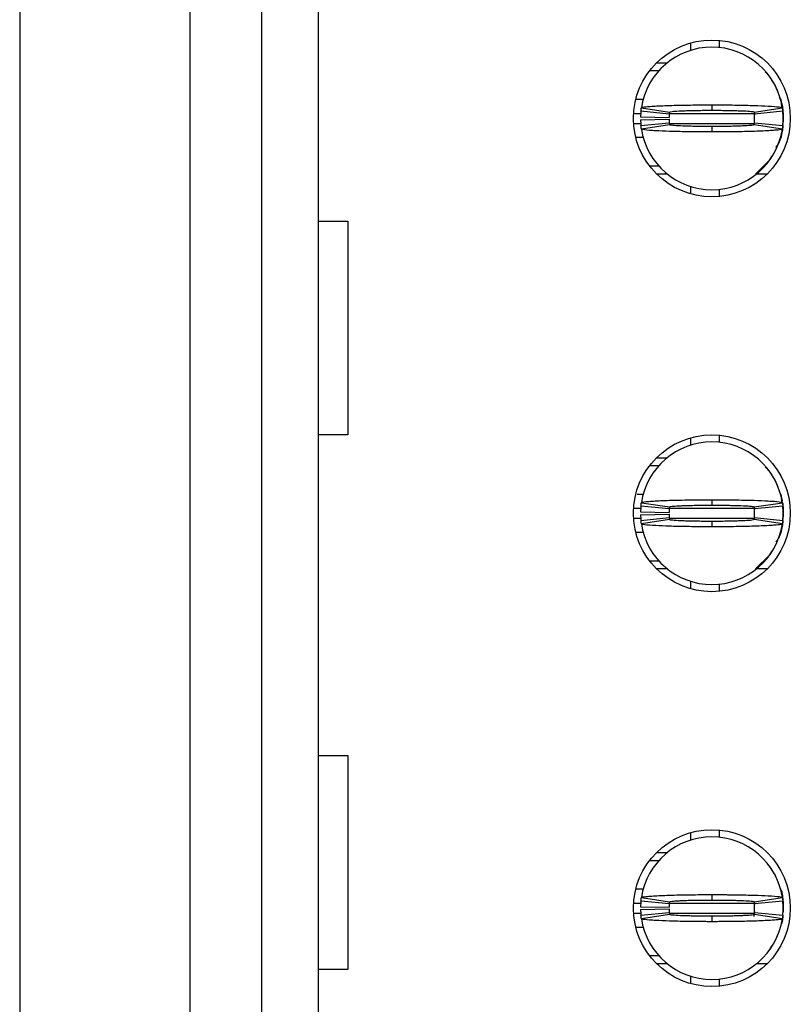
# Model space of a CAD drawing. Units: inches. Extents: x 0.1 to 16.9, y 0.1 to 10.9.
# Drawn here: x 5.1 to 5.3, y 6.8 to 7.1 of the extents above; entities that cross this region are included whole.
import ezdxf

# ---------------------------------------------------------------- set-up
doc = ezdxf.new("R2010")
doc.units = ezdxf.units.IN
doc.header["$MEASUREMENT"] = 0

msp = doc.modelspace()

# ---------------------------------------------------------------- linework, layer by layer
at = {"color": 7, "linetype": 'Continuous', "lineweight": 25}
for p, q in [((5.124757134773896, 8.536547396104712), (5.124757134773896, 5.886154120340667)), ((5.171804375030161, 6.224316613858685), (5.171804375030161, 8.198386075906472)), ((5.19148941762687, 8.198386075906472), (5.19148941762687, 6.224316613858685)), ((5.207237449870925, 6.224316613858685), (5.207237449870925, 8.198386075906472)), ((5.309993358659231, 7.068601153944965), (5.309993358659231, 7.066546671011861)), ((5.317867361031417, 7.069332132167309), (5.317867361031417, 7.067355088339622)), ((5.300630578485533, 7.063122923896613), (5.303580377742533, 7.063122923896613)), ((5.298725437160555, 7.060956975584499), (5.301285455920333, 7.060956975584499)), ((5.331924666973553, 7.059234542148864), (5.330589850726797, 7.060601459691449)), ((5.294907747929494, 7.053082826547342), (5.297016295238041, 7.053082826547342)), ((5.31589886043837, 7.051508231403865), (5.31589886043837, 7.050012248685586)), ((5.335326652673523, 7.050486269876319), (5.335134301562246, 7.051565724073039)), ((5.304147054529568, 7.048949220965772), (5.296312505034953, 7.04973651853751)), ((5.29643271531294, 7.050695120796989), (5.304219177029736, 7.049524147657504)), ((5.327575610547557, 7.049403295720262), (5.32766698282535, 7.048774396318695)), ((5.327578562180125, 7.049524147657504), (5.335365023896922, 7.050695120796989)), ((5.33548523417491, 7.04973651853751), (5.327650684680294, 7.048949220965772)), ((5.335583903035078, 7.048752103242893), (5.335583903035078, 7.046784445973438)), ((5.296217759462795, 7.048161923394034), (5.30409020351965, 7.048004698543643)), ((5.296217759462795, 7.047374625822297), (5.30409020351965, 7.047531850672688)), ((5.296312505034953, 7.045800030678821), (5.304147054529568, 7.046587328250559)), ((5.304219177029736, 7.046011228239048), (5.29643271531294, 7.044840255099563)), ((5.327615118424491, 7.046471169592434), (5.327531189394047, 7.046000668361037)), ((5.335365023896922, 7.044840255099563), (5.327578562180125, 7.046011228239048)), ((5.327650684680294, 7.046587328250559), (5.33548523417491, 7.045800030678821)), ((5.335512385527921, 7.046092187303802), (5.335583903035078, 7.046784445973438)), ((5.335583903035078, 7.047767687948276), (5.335583903035078, 7.046784445973438)), ((5.31589886043837, 7.045524300530746), (5.31589886043837, 7.044028317812465)), ((5.29707681287227, 7.04245372266899), (5.294907747929494, 7.04245372266899)), ((5.327917963259336, 7.032413625319718), (5.331924135313027, 7.036302007067467)), ((5.33190829549601, 7.036313740265257), (5.332439204362906, 7.037220716454457)), ((5.301285455920333, 7.034579573631832), (5.298725437160555, 7.034579573631832)), ((5.303580377742533, 7.032413625319718), (5.300630578485533, 7.032413625319718)), ((5.331167142391208, 7.032413625319718), (5.328217361467328, 7.032413625319718)), ((5.309993358659231, 7.02898987820447), (5.309993358659231, 7.026935395271366)), ((5.317867361031417, 7.028181460876709), (5.317867361031417, 7.026204417049022)), ((5.207237449870925, 7.019421455406373), (5.215325729767758, 7.019421455406373)), ((5.215325729767758, 7.019421455406373), (5.215325729767758, 6.960367097607354)), ((5.215325729767758, 6.960367097607354), (5.207237449870925, 6.960367097607354)), ((5.309993358659231, 6.959545773762024), (5.309993358659231, 6.957491290828919)), ((5.317867361031417, 6.960276751984368), (5.317867361031417, 6.95829970815668)), ((5.300630578485533, 6.954067543713672), (5.303580377742533, 6.954067543713672)), ((5.298725437160555, 6.951901595401558), (5.301285455920333, 6.951901595401558)), ((5.331924666973553, 6.950180335285701), (5.330589850726797, 6.951547252828287)), ((5.295246067354531, 6.944027446364399), (5.297016295238041, 6.944027446364399)), ((5.335107168542356, 6.943019564674201), (5.335320749408385, 6.942177121072849)), ((5.335326652673523, 6.941432063013156), (5.335134301562246, 6.942511517209875)), ((5.304147054529568, 6.939893840782831), (5.296312505034953, 6.940681138354568)), ((5.29643271531294, 6.941640913933826), (5.304219177029736, 6.94046994079434)), ((5.31589886043837, 6.942452851220923), (5.31589886043837, 6.940956868502643)), ((5.327575610547557, 6.94034791553732), (5.32766698282535, 6.939719016135753)), ((5.327578562180125, 6.94046994079434), (5.335365023896922, 6.941640913933826)), ((5.33548523417491, 6.940681138354568), (5.327650684680294, 6.939893840782831)), ((5.335452509552947, 6.941454356088958), (5.335583903035078, 6.939696723059951)), ((5.296217759462795, 6.939106543211093), (5.30409020351965, 6.938949318360701)), ((5.296217759462795, 6.938319245639354), (5.30409020351965, 6.938476470489746)), ((5.296312505034953, 6.936744650495879), (5.304147054529568, 6.937531948067616)), ((5.327615118424491, 6.937415789409491), (5.327531189394047, 6.936945288178095)), ((5.327650684680294, 6.937531948067616), (5.33548523417491, 6.936744650495879)), ((5.335512385527921, 6.937036807120861), (5.335583903035078, 6.937729065790496)), ((5.335583903035078, 6.939696723059951), (5.335583903035078, 6.937729065790496)), ((5.335583903035078, 6.938713481085113), (5.335583903035078, 6.937729065790496)), ((5.304219177029736, 6.936957021375886), (5.29643271531294, 6.9357860482364)), ((5.31589886043837, 6.936468920347804), (5.31589886043837, 6.934972937629523)), ((5.335365023896922, 6.9357860482364), (5.327578562180125, 6.936957021375886)), ((5.29707681287227, 6.933398342486048), (5.294907747929494, 6.933398342486048)), ((5.327917963259336, 6.923358245136775), (5.331924135313027, 6.927246626884525)), ((5.33190829549601, 6.927258360082315), (5.332439204362906, 6.928165336271515)), ((5.301285455920333, 6.925524193448889), (5.298725437160555, 6.925524193448889)), ((5.303580377742533, 6.923358245136775), (5.300630578485533, 6.923358245136775)), ((5.331167142391208, 6.923358245136775), (5.328217361467328, 6.923358245136775)), ((5.309993358659231, 6.919934498021528), (5.309993358659231, 6.917880015088423)), ((5.317867361031417, 6.919127254013546), (5.317867361031417, 6.917149036866079)), ((5.207237449870925, 6.871783800929157), (5.215325729767758, 6.871783800929157)), ((5.215325729767758, 6.871783800929157), (5.215325729767758, 6.812728269810358)), ((5.309993358659231, 6.850490393579082), (5.309993358659231, 6.848435910645977)), ((5.317867361031417, 6.851221371801426), (5.317867361031417, 6.849244327973738)), ((5.300630578485533, 6.845012163530729), (5.303580377742533, 6.845012163530729)), ((5.298725437160555, 6.842847388538394), (5.301285455920333, 6.842847388538394)), ((5.294907747929494, 6.834973239501236), (5.297016295238041, 6.834973239501236)), ((5.335107168542356, 6.83396418449126), (5.335320749408385, 6.833121740889906)), ((5.304147054529568, 6.830838460599888), (5.296312505034953, 6.831626931491405)), ((5.29643271531294, 6.832585533750883), (5.304219177029736, 6.831414560611399)), ((5.31589886043837, 6.833398644357761), (5.31589886043837, 6.831901488319701)), ((5.327544224243467, 6.831508426193722), (5.32766698282535, 6.830663635952811)), ((5.327578562180125, 6.831414560611399), (5.335365023896922, 6.832585533750883)), ((5.33548523417491, 6.831626931491405), (5.327650684680294, 6.830838460599888)), ((5.335452509552947, 6.832398975906016), (5.335583903035078, 6.830642516196789)), ((5.296217759462795, 6.83005116302815), (5.30409020351965, 6.829893938177759)), ((5.296217759462795, 6.829263865456412), (5.30409020351965, 6.829422263626583)), ((5.296312505034953, 6.827689270312937), (5.304147054529568, 6.828476567884675)), ((5.32766698282535, 6.828652565851531), (5.327439927114983, 6.827378340571491)), ((5.327650684680294, 6.828476567884675), (5.33548523417491, 6.827689270312937)), ((5.335512385527921, 6.827981426937918), (5.335583903035078, 6.828673685607554)), ((5.335583903035078, 6.830642516196789), (5.335583903035078, 6.828673685607554)), ((5.335583903035078, 6.829658100902171), (5.335583903035078, 6.828673685607554)), ((5.304219177029736, 6.827901641192943), (5.29643271531294, 6.826730668053458)), ((5.31589886043837, 6.827413540164861), (5.31589886043837, 6.825917557446582)), ((5.335365023896922, 6.826730668053458), (5.327578562180125, 6.827901641192943)), ((5.29707681287227, 6.824342962303105), (5.294907747929494, 6.824342962303105)), ((5.33190829549601, 6.818204153219152), (5.332439204362906, 6.819109956088573)), ((5.301285455920333, 6.816468813265947), (5.298725437160555, 6.816468813265947)), ((5.215325729767758, 6.812728269810358), (5.207237449870925, 6.812728269810358)), ((5.303580377742533, 6.814304038273613), (5.300630578485533, 6.814304038273613)), ((5.331167142391208, 6.814304038273613), (5.328217361467328, 6.814304038273613)), ((5.309993358659231, 6.810879117838586), (5.309993358659231, 6.808825808225261)), ((5.317867361031417, 6.810071873830604), (5.317867361031417, 6.808093656683138))]:
    msp.add_line(p, q, dxfattribs=at)
at = {"color": 8, "linetype": 'Continuous', "lineweight": 25}
for p, q in [((5.294289206741601, 7.049146338688652), (5.296262107283819, 7.049146338688652)), ((5.304235035179875, 7.049146338688652), (5.327690155890986, 7.049146338688652)), ((5.294289206741601, 7.046390210527679), (5.296435208617471, 7.046390210527679)), ((5.304225831952858, 7.046390210527679), (5.327604045219076, 7.046390210527679)), ((5.294289206741601, 6.94009095850571), (5.296262107283819, 6.94009095850571)), ((5.304235035179875, 6.94009095850571), (5.327690155890986, 6.94009095850571)), ((5.294289206741601, 6.937334830344738), (5.296435208617471, 6.937334830344738)), ((5.304225831952858, 6.937334830344738), (5.327604045219076, 6.937334830344738)), ((5.294289206741601, 6.831035578322767), (5.296262107283819, 6.831035578322767)), ((5.304235035179875, 6.831035578322767), (5.327690155890986, 6.831035578322767)), ((5.294289206741601, 6.828279450161795), (5.296435208617471, 6.828279450161795)), ((5.304225831952858, 6.828279450161795), (5.327604045219076, 6.828279450161795))]:
    msp.add_line(p, q, dxfattribs=at)
at = {"color": 7, "linetype": 'Continuous', "lineweight": 25, "flags": 128}
for points in [[(5.335107150209234, 7.052073771537365), (5.335356957323441, 7.051056503288934), (5.335583903035078, 7.048752103242893)], [(5.335523403733972, 7.045590006438372), (5.335356957323441, 7.044480045927397), (5.335107168542356, 7.043461604359187)], [(5.335523403733972, 6.93653462625543), (5.335356957323441, 6.935424665744455), (5.335107168542356, 6.934407397496025)], [(5.335523403733972, 6.827479246072488), (5.335356957323441, 6.826369285561513), (5.335107168542356, 6.825352017313083)]]:
    msp.add_lwpolyline(points, dxfattribs=at)
at = {"color": 7, "linetype": 'Continuous', "lineweight": 25}
for centre in [(5.315898866140704, 7.047768155714266), (5.315898866140704, 6.93871303760403), (5.315898866140704, 6.829657919493794)]:
    msp.add_circle(centre, 0.02165354330708613, dxfattribs=at)
for centre, radius, start, end in [((5.315898866140704, 7.047768155714266), 0.01968503937007874, 90, 171.4478225624125), ((5.315898866140704, 7.047768155714266), 0.01968503937007874, 8.552177437587554, 90), ((5.315898866140704, 7.047768155714266), 0.01968503937007867, 174.2608295227265, 178.8540080016096), ((5.315898866140704, 7.047768155714266), 0.01181102362204725, 174.2608295227285, 178.8540080016096), ((5.315898866140704, 7.047768155714266), 0.01181102362204902, 354.2608295227387, 5.739170477270673), ((5.315898866140704, 7.047768155714266), 0.01968503937007943, 354.2608295227355, 5.739170477265276), ((5.315898866140704, 7.047768155714266), 0.01968503937007862, 181.1459919983835, 185.7391704772666), ((5.315898866140704, 7.047768155714266), 0.0118110236220472, 181.1459919983912, 185.7391704772638), ((5.315898866140704, 7.047768155714266), 0.01968503937007871, 188.5521774375815, 270.0000000000008), ((5.315898866140704, 7.047768155714266), 0.0196850393700801, 270.0000000000008, 351.4478225624217), ((5.315898866140704, 6.93871303760403), 0.01968503937007874, 90, 171.4478225624125), ((5.315898866140704, 6.93871303760403), 0.01968503937007874, 8.552177437587554, 90), ((5.315898866140704, 6.93871303760403), 0.01968503937007867, 174.2608295227265, 178.8540080016096), ((5.315898866140704, 6.93871303760403), 0.01181102362204725, 174.2608295227285, 178.8540080016096), ((5.315898866140704, 6.93871303760403), 0.01181102362204902, 354.2608295227387, 5.739170477270673), ((5.315898866140704, 6.93871303760403), 0.01968503937007943, 354.2608295227355, 5.739170477265276), ((5.315898866140704, 6.93871303760403), 0.01968503937007867, 181.1459919983912, 185.7391704772666), ((5.315898866140704, 6.93871303760403), 0.0118110236220472, 181.1459919983912, 185.7391704772638), ((5.315898866140704, 6.93871303760403), 0.01968503937007871, 188.5521774375815, 270.0000000000008), ((5.315898866140704, 6.93871303760403), 0.0196850393700801, 270.0000000000008, 351.4478225624217), ((5.315898866140704, 6.829657919493794), 0.01968503937007874, 90, 171.4478225624125), ((5.315898866140704, 6.829657919493794), 0.01968503937007874, 8.552177437587554, 90), ((5.315898866140704, 6.829657919493794), 0.01968503937007867, 174.2608295227265, 178.8540080016096), ((5.315898866140704, 6.829657919493794), 0.01968503937007943, 354.2608295227355, 5.739170477265276), ((5.315898866140704, 6.829657919493794), 0.01968503937007867, 181.1459919983912, 185.7391704772666), ((5.315898866140704, 6.829657919493794), 0.01181102362204725, 174.2608295227285, 178.8540080016096), ((5.315898866140704, 6.829657919493794), 0.0118110236220472, 181.1459919983912, 185.7391704772638), ((5.315898866140704, 6.829657919493794), 0.01181102362204902, 354.2608295227387, 5.739170477270673), ((5.315898866140704, 6.829657919493794), 0.01968503937007871, 188.5521774375815, 270.0000000000008), ((5.315898866140704, 6.829657919493794), 0.0196850393700805, 270.0000000000008, 351.447822562414)]:
    msp.add_arc(centre, radius, start, end, dxfattribs=at)
for points, knots in [([(5.334223273753184, 7.054922591960881), (5.334196057630577, 7.055004086220044), (5.333924054203652, 7.055818556307738), (5.33317949637539, 7.05728441587492), (5.332332119836851, 7.0585765395997), (5.33190829549601, 7.059222808951074)], [0, 0, 0, 0, 0.05264769745421248, 0.5261717230669052, 1, 1, 1, 1]), ([(5.29643271531294, 7.050695120796989), (5.296475848994751, 7.050733243515332), (5.296605907545844, 7.050848192791705), (5.29772947466699, 7.051001818303534), (5.299656890020453, 7.051147466557553), (5.301687603941216, 7.05125537480955), (5.304925417829296, 7.051376499245663), (5.308782410303154, 7.051460428326398), (5.312372674793735, 7.051497822297518), (5.31399026117746, 7.05150467478673), (5.315005491481438, 7.051507983300722), (5.31551591779936, 7.051508125054443), (5.31589886043837, 7.051508231403865)], [0, 0, 0, 0, 0.08867095991445409, 0.2673645301370922, 0.3737635013996953, 0.4801235797755523, 0.5864872287997986, 0.8015829635146899, 0.8995526219879546, 0.9496176187143096, 0.9622010829540735, 1, 1, 1, 1]), ([(5.31589886043837, 7.051508231403865), (5.31612274960858, 7.05150850044945), (5.31645856763177, 7.051508903998916), (5.317017818419781, 7.051506550001984), (5.317799744693669, 7.051504034303671), (5.318912584034306, 7.051499808975583), (5.32156904022518, 7.051477962995878), (5.324564277302859, 7.051428791560739), (5.328364081029815, 7.051326925771276), (5.330705784830115, 7.051228159916512), (5.333280350976996, 7.051073925252878), (5.335002255300578, 7.050908268060767), (5.335261772694215, 7.050755786774034), (5.335365023896922, 7.050695120796989)], [0, 0, 0, 0, 0.02211068688468434, 0.03316447666528425, 0.05527647967478937, 0.09951748588670552, 0.1437590228787685, 0.3223680233637579, 0.4109790975773506, 0.589574695252287, 0.6426708459624774, 0.857833556357386, 1, 1, 1, 1]), ([(5.335354959013193, 7.050490963155437), (5.335317554923074, 7.051382556581115), (5.335269974626168, 7.05251671810667), (5.334698848845943, 7.053467345011148), (5.334576699670378, 7.053670659756642)], [0, 0, 0, 0, 0.7861256140153785, 1, 1, 1, 1]), ([(5.296312505034953, 7.04973651853751), (5.296326563237001, 7.049868619402661), (5.296350592076156, 7.05009441146556), (5.296391684661699, 7.050415082654235), (5.296419036849778, 7.050601763969744), (5.29643271531294, 7.050695120796989)], [0, 0, 0, 0, 0.4134408860225083, 0.7066696379077108, 1, 1, 1, 1]), ([(5.304147054529568, 7.048949220965775), (5.304155492597223, 7.049028545869218), (5.304169910178365, 7.049164083207716), (5.304194565962708, 7.049356716681839), (5.304210972390019, 7.049468330864542), (5.304219177029736, 7.049524147657504)], [0, 0, 0, 0, 0.4136475166600872, 0.7067727920246254, 1, 1, 1, 1]), ([(5.304219177029736, 7.049524147657504), (5.304355993756114, 7.049579026628351), (5.304629635094489, 7.049688787733068), (5.306331703826715, 7.049812130793215), (5.308134202720042, 7.049890472062867), (5.309697476557377, 7.049940372027939), (5.311432754359539, 7.049977915707013), (5.312979838290025, 7.049998999483456), (5.314203560372201, 7.050007405813548), (5.314866640367879, 7.050011240851832), (5.315243602237552, 7.05001109313445), (5.315484675053304, 7.050010976325844), (5.315691706926526, 7.050012347196529), (5.315864199556923, 7.050012265168418), (5.31589886043837, 7.050012248685586)], [0, 0, 0, 0, 0.2152643987906543, 0.4305412046388384, 0.5370287102257383, 0.643523427682338, 0.7499070775020732, 0.8563244237493831, 0.909394741010341, 0.9545778991367848, 0.9659279771268371, 0.9716007332995984, 0.9942934163968172, 0.9999999999999999, 0.9999999999999999, 0.9999999999999999, 0.9999999999999999]), ([(5.31589886043837, 7.050012248685586), (5.316059974752211, 7.050011684359458), (5.316261341764859, 7.050010979042448), (5.316623627568013, 7.050011170638057), (5.317146076943734, 7.050009404224921), (5.318267489448179, 7.050004621757489), (5.319836866750273, 7.049985961578158), (5.321610790568451, 7.049952328726265), (5.322960246092762, 7.049913020581966), (5.324676078345722, 7.049853189847455), (5.326473851683247, 7.049749852742515), (5.327468682901064, 7.04962636366529), (5.327554374871712, 7.049546648079115), (5.327578562180125, 7.049524147657504)], [0, 0, 0, 0, 0.02652193725908407, 0.0331481613781927, 0.05966731581178024, 0.1127350494755629, 0.2191684107730898, 0.3255991966362013, 0.4319752835796121, 0.4850962986046176, 0.7001706484828265, 0.9153705423988652, 1, 1, 1, 1]), ([(5.327578562180125, 7.049524147657506), (5.327590007965997, 7.049445275129729), (5.327609569507694, 7.049310477199873), (5.327633006318456, 7.049118129721482), (5.327644791895124, 7.049005523864194), (5.327650684680294, 7.048949220965772)], [0, 0, 0, 0, 0.4135443304680372, 0.7067723226736393, 1, 1, 1, 1]), ([(5.335365023896922, 7.050695120796989), (5.335384093501468, 7.050563461257454), (5.335416696096099, 7.050338367832659), (5.33545574026556, 7.050018061614007), (5.335475402881511, 7.049830366136909), (5.33548523417491, 7.04973651853751)], [0, 0, 0, 0, 0.4133386680121995, 0.7066697689478458, 1, 1, 1, 1]), ([(5.335512385527921, 7.04944436191253), (5.335527935358701, 7.049327586452921), (5.335559159860865, 7.049093098011002), (5.335575633355775, 7.04886607072952), (5.335583903035078, 7.048752103242893)], [0, 0, 0, 0, 0.498000919184027, 1, 1, 1, 1]), ([(5.304147054529568, 7.046587328250559), (5.304155492593202, 7.046507960812216), (5.304169910167472, 7.046372350797086), (5.304194566023864, 7.046180141336208), (5.304210972398329, 7.046067539212653), (5.304219177029736, 7.046011228239048)], [0, 0, 0, 0, 0.4136469809114488, 0.7067718766255338, 1, 1, 1, 1]), ([(5.31589886043837, 7.045524300530746), (5.315737748610087, 7.04552359263952), (5.315536381159885, 7.045522707873622), (5.315174121888561, 7.045527086887906), (5.314651645099742, 7.045523451324281), (5.313530250501906, 7.045534615927358), (5.311960851352321, 7.045549482097918), (5.310186966391815, 7.045585191854096), (5.308837459812509, 7.045621375384902), (5.307121682644469, 7.045685285614013), (5.305323893336312, 7.045786398786179), (5.304329053910978, 7.045908939409324), (5.304243363970834, 7.045988711638), (5.304219177029736, 7.046011228239048)], [0, 0, 0, 0, 0.02652092151157998, 0.03314747525823127, 0.05966661944103788, 0.1127358371026081, 0.2191694708174786, 0.3255996130077276, 0.4319744725056534, 0.4850981365377676, 0.7001724323909214, 0.9153703257888496, 0.9999999999999999, 0.9999999999999999, 0.9999999999999999, 0.9999999999999999]), ([(5.327578562180125, 7.046011228239048), (5.327441736490234, 7.045956726078777), (5.327168075966529, 7.045847718115906), (5.325466004941178, 7.045725527983181), (5.323663568855654, 7.045644111004348), (5.322100243668062, 7.045596676317997), (5.320364982395811, 7.045558599692338), (5.318817889453404, 7.045537240249217), (5.317594157661722, 7.04552967330032), (5.316931086991718, 7.045524137994781), (5.316554118164104, 7.045526240868999), (5.316313070901567, 7.045522551073561), (5.316106024721952, 7.045524436009956), (5.315933527278783, 7.045524323201821), (5.31589886043837, 7.045524300530748)], [0, 0, 0, 0, 0.2152622242810372, 0.4305388343114215, 0.5370284521935071, 0.6435217018602856, 0.7499054986257949, 0.8563239505119049, 0.9093943410779135, 0.9545775616150207, 0.9659276552827264, 0.9715997797927097, 0.9942924029278478, 1, 1, 1, 1]), ([(5.327650684680294, 7.046587328250559), (5.327642246616661, 7.046507960812216), (5.32762782904239, 7.046372350797086), (5.327603173185998, 7.046180141336208), (5.327586766811533, 7.046067539212653), (5.327578562180125, 7.046011228239048)], [0, 0, 0, 0, 0.4136469809114488, 0.7067718766255338, 1, 1, 1, 1]), ([(5.333549586535677, 7.039860685957304), (5.333628708062293, 7.039947422822523), (5.33459888198268, 7.041010974654326), (5.335341497776054, 7.043351310782191), (5.335514907265445, 7.04552524898509), (5.335583903035078, 7.046390210527681)], [0, 0, 0, 0, 0.05075229450280967, 0.6223155016290415, 1, 1, 1, 1]), ([(5.29643271531294, 7.044840255099565), (5.296413645734064, 7.044972426173396), (5.296381043253989, 7.045198393659546), (5.296341998932353, 7.045518442114918), (5.296322336324368, 7.045706167916971), (5.296312505034953, 7.045800030678823)], [0, 0, 0, 0, 0.4133399343189196, 0.7066704021002671, 1, 1, 1, 1]), ([(5.31589886043837, 7.044028317812465), (5.315674971173181, 7.044028017871418), (5.315339159113362, 7.044027567989111), (5.314779916272494, 7.044030192209123), (5.313997982153985, 7.044030167494363), (5.312885153004022, 7.044037484890444), (5.310228698651877, 7.044057806077198), (5.307233430691659, 7.044105663544951), (5.303433663970616, 7.044210506548619), (5.301091963409251, 7.044308330523415), (5.298517354752565, 7.044462640595045), (5.296795469113722, 7.044628780576587), (5.29653596177846, 7.04478006552471), (5.29643271531294, 7.044840255099563)], [0, 0, 0, 0, 0.02211071932310105, 0.03316392232405345, 0.05527585656404541, 0.09951771228714061, 0.1437587215026155, 0.3223674034718758, 0.4109799988780559, 0.5895754304316394, 0.6426720033536565, 0.8578350294121037, 1, 1, 1, 1]), ([(5.335365023896922, 7.044840255099563), (5.335321890502716, 7.0448025641175), (5.335191831145996, 7.044688915169365), (5.334068221692992, 7.044535557596222), (5.332140860609572, 7.044387117836632), (5.330110116991707, 7.04428168917957), (5.326872324698727, 7.044159744305722), (5.32301532394811, 7.044076166668356), (5.319425057512089, 7.044038723134268), (5.317807466043721, 7.04403187445592), (5.316792235390789, 7.044028565922117), (5.316281803033519, 7.044028424163953), (5.31589886043837, 7.044028317812465)], [0, 0, 0, 0, 0.0886694339016194, 0.2673633676699896, 0.3737638765426148, 0.4801224253880002, 0.5864861899394385, 0.801582158281198, 0.8995525100999384, 0.9496169620969481, 0.9622010418986678, 0.9999999999999999, 0.9999999999999999, 0.9999999999999999, 0.9999999999999999]), ([(5.33548523417491, 7.045800030678821), (5.335471175984019, 7.045667887376833), (5.335447147163932, 7.045442022779191), (5.335406054378309, 7.045121774581083), (5.335378702337002, 7.044934105993562), (5.335365023896922, 7.044840255099563)], [0, 0, 0, 0, 0.4134399936520926, 0.7066681126326354, 1, 1, 1, 1]), ([(5.334223273753184, 6.945867211777939), (5.334196069008301, 6.945949101244077), (5.333925341092812, 6.946764023955615), (5.333178731246134, 6.948229114303334), (5.332331929245136, 6.949521087208843), (5.33190829549601, 6.950167428768132)], [0, 0, 0, 0, 0.0528741339857956, 0.526176743748372, 1, 1, 1, 1]), ([(5.335354959013193, 6.941436756292272), (5.335317471225459, 6.942327933855026), (5.335269779917484, 6.943461674365639), (5.334698849757853, 6.94441196548754), (5.334576699670378, 6.9446152795737)], [0, 0, 0, 0, 0.7860507359549319, 1, 1, 1, 1]), ([(5.296312505034953, 6.940681138354568), (5.296326563225843, 6.940813281656561), (5.29635059204593, 6.941039146254195), (5.296391684831554, 6.941359394452313), (5.296419036872861, 6.941547063039834), (5.29643271531294, 6.941640913933826)], [0, 0, 0, 0, 0.4134399936520926, 0.7066681126326354, 1, 1, 1, 1]), ([(5.29643271531294, 6.941640913933826), (5.296475849320525, 6.941678604909623), (5.296605910444324, 6.941792253766831), (5.297729497988104, 6.941945611486489), (5.299656859082059, 6.942094051459645), (5.301687623317047, 6.942199479603446), (5.304925412028898, 6.9423214248459), (5.308782411178361, 6.942405002004648), (5.312372674717402, 6.942442446138642), (5.313990261180312, 6.942449294453406), (5.315005491480257, 6.942452603180029), (5.315515917798853, 6.942452744898186), (5.31589886043837, 6.942452851220923)], [0, 0, 0, 0, 0.08866946782093575, 0.267363300489054, 0.3737638500637832, 0.4801228162381929, 0.586486621477679, 0.8015826721015497, 0.8995524744618832, 0.9496175447182041, 0.9622010274391776, 0.9999999999999999, 0.9999999999999999, 0.9999999999999999, 0.9999999999999999]), ([(5.304147054529568, 6.939893840782831), (5.304155492593202, 6.939973208221174), (5.304169910167472, 6.940108818236307), (5.304194566023864, 6.940301027697176), (5.304210972398329, 6.94041362982074), (5.304219177029736, 6.94046994079434)], [0, 0, 0, 0, 0.4136469809114488, 0.7067718766255338, 1, 1, 1, 1]), ([(5.304219177029736, 6.94046994079434), (5.304355993476793, 6.940524444282522), (5.304629635938983, 6.940633455070517), (5.306331735290948, 6.940755628788818), (5.308134169738464, 6.940837078817514), (5.309697495849823, 6.940884413388861), (5.311432750987702, 6.94092286545227), (5.312979840202947, 6.9409430569064), (5.314203557783055, 6.940952913457856), (5.314866647035384, 6.940953916754996), (5.315243600722281, 6.940957016216086), (5.315484674748413, 6.940956735329619), (5.315691707590631, 6.940956878813444), (5.315864199575248, 6.940956870227847), (5.31589886043837, 6.940956868502643)], [0, 0, 0, 0, 0.2152622265479671, 0.4305395071743038, 0.5370292128196323, 0.6435225502526469, 0.749906434694187, 0.856324015637617, 0.9093944499415004, 0.9545777077162844, 0.9659279932904806, 0.9716007619741145, 0.9942934038113406, 1, 1, 1, 1]), ([(5.31589886043837, 6.942452851220923), (5.316122749694626, 6.942453151141388), (5.316458567846882, 6.942453601001015), (5.317017816858058, 6.94245097687107), (5.317799751066831, 6.942451001532689), (5.318912579537108, 6.942443683991662), (5.321569035459393, 6.942423363257228), (5.324564309542041, 6.942375505870552), (5.328364056341901, 6.942270661851757), (5.330705786353334, 6.942172839240587), (5.333280349991153, 6.94201852776553), (5.335002248213951, 6.941852388511264), (5.335261771181203, 6.941701103537075), (5.335365023896922, 6.941640913933826)], [0, 0, 0, 0, 0.0221107139314901, 0.03316451723359238, 0.05527644608167712, 0.0995176918904724, 0.1437592830008114, 0.3223679214170551, 0.4109799879737533, 0.5895758041150116, 0.6426720197748476, 0.8578349933666466, 1, 1, 1, 1]), ([(5.31589886043837, 6.940956868502646), (5.31605997495405, 6.940956855252289), (5.316261342337527, 6.940956838691455), (5.316623627484828, 6.940956920654205), (5.317146080202343, 6.940955423380295), (5.318267481501952, 6.940948208226416), (5.319836872415884, 6.940931123193775), (5.321610767764296, 6.940896131197679), (5.322960281026075, 6.940859776135702), (5.324676031528984, 6.94079589875346), (5.326473854090697, 6.940694764232036), (5.327468684509912, 6.940572230141834), (5.327554375065353, 6.940492457509369), (5.327578562180125, 6.94046994079434)], [0, 0, 0, 0, 0.02652191278636524, 0.03314815030832836, 0.05966735838217336, 0.1127355507599819, 0.2191691273401234, 0.3256001284806402, 0.4319749308753876, 0.485097808432809, 0.7001725933416119, 0.9153703712189768, 1, 1, 1, 1]), ([(5.327578562180125, 6.940469940794343), (5.327590007956741, 6.940390556556758), (5.32760956945719, 6.940254884260216), (5.327633006322754, 6.940062795014999), (5.327644791896557, 6.939950158840065), (5.327650684680294, 6.939893840782831)], [0, 0, 0, 0, 0.4135450904817764, 0.7067727026803049, 1, 1, 1, 1]), ([(5.335365023896922, 6.941640913933828), (5.335384093475799, 6.941508742860003), (5.335416695955874, 6.941282775373847), (5.33545574027751, 6.940962726918465), (5.335475402885495, 6.940775001116416), (5.33548523417491, 6.94068113835457)], [0, 0, 0, 0, 0.4133399343189196, 0.7066704021002671, 1, 1, 1, 1]), ([(5.335512385527921, 6.940388981729589), (5.335527935358701, 6.940272206269976), (5.335559159860865, 6.940037717828062), (5.335575633355775, 6.939810690546578), (5.335583903035078, 6.939696723059951)], [0, 0, 0, 0, 0.498000919184027, 1, 1, 1, 1]), ([(5.304147054529568, 6.937531948067619), (5.304155492597223, 6.937452623164178), (5.304169910178365, 6.937317085825684), (5.304194565962708, 6.93712445235154), (5.304210972390019, 6.937012838168843), (5.304219177029736, 6.936957021375886)], [0, 0, 0, 0, 0.4136475166600872, 0.7067727920246254, 1, 1, 1, 1]), ([(5.327650684680294, 6.937531948067619), (5.327642246612639, 6.937452623164178), (5.327627829031496, 6.937317085825684), (5.327603173247154, 6.93712445235154), (5.327586766819844, 6.937012838168843), (5.327578562180125, 6.936957021375886)], [0, 0, 0, 0, 0.4136475166600872, 0.7067727920246254, 1, 1, 1, 1]), ([(5.333549586535677, 6.930806479094142), (5.333628711890245, 6.930892820802815), (5.334601155273922, 6.931953952519586), (5.335340942914066, 6.934296423838059), (5.335514749335167, 6.936470009192625), (5.335583903035078, 6.937334830344738)], [0, 0, 0, 0, 0.05063241891216129, 0.6222678058041701, 0.9999999999999999, 0.9999999999999999, 0.9999999999999999, 0.9999999999999999]), ([(5.29643271531294, 6.9357860482364), (5.296413645708394, 6.935917707775931), (5.296381043113763, 6.936142801200723), (5.296341998944302, 6.936463107419389), (5.296322336328351, 6.936650802896485), (5.296312505034953, 6.936744650495879)], [0, 0, 0, 0, 0.4133386680121995, 0.7066697689478458, 1, 1, 1, 1]), ([(5.31589886043837, 6.934972937629523), (5.315674971259226, 6.934972668562676), (5.315339159328467, 6.93497226498865), (5.314779914710808, 6.934974619090935), (5.313997988527151, 6.934977134741169), (5.312885148506945, 6.934981359921318), (5.310228693886049, 6.935003206327446), (5.307233462930705, 6.935052377853291), (5.303433639282973, 6.935154242634923), (5.301091964932473, 6.935253009847542), (5.298517353766718, 6.93540724310795), (5.296795462027239, 6.935572901026839), (5.29653596026546, 6.935725382287786), (5.29643271531294, 6.9357860482364)], [0, 0, 0, 0, 0.02211069227609697, 0.03316388175618547, 0.05527589015742415, 0.09951750628497706, 0.143758461382504, 0.3223675054190496, 0.4109791084855534, 0.5895743215717367, 0.6426708295432109, 0.8578335924028375, 0.9999999999999999, 0.9999999999999999, 0.9999999999999999, 0.9999999999999999]), ([(5.31589886043837, 6.936468920347804), (5.315737752238497, 6.936469484672246), (5.315536391341254, 6.936470189992503), (5.315174111639697, 6.936469998392196), (5.314651656280183, 6.936471764846674), (5.313530237180495, 6.936476547158417), (5.311960858848118, 6.936495207313966), (5.310186943088175, 6.936528840447486), (5.308837494803638, 6.936568148809797), (5.307121635776094, 6.936627978374291), (5.305323895764864, 6.936731316802014), (5.304329055518059, 6.936854805337302), (5.304243364164088, 6.936934520947501), (5.304219177029736, 6.936957021375886)], [0, 0, 0, 0, 0.02652095220859395, 0.03314718143861498, 0.05966635632684951, 0.1127351277236045, 0.2191685711148814, 0.3255985229877802, 0.4319746919807643, 0.4850965059602836, 0.7001704172196632, 0.915370477122814, 1, 1, 1, 1]), ([(5.327578562180125, 6.936957021375886), (5.327441736069147, 6.936902151431416), (5.327168076385831, 6.936792408550327), (5.325466037747903, 6.936668953046671), (5.323663533569483, 6.936590842949494), (5.322100277765733, 6.936540239888989), (5.320364955283928, 6.936505334538152), (5.318817896439983, 6.936481908853056), (5.317594159984053, 6.936473805767427), (5.316931080567003, 6.936469925782472), (5.31655412470691, 6.936470076020358), (5.316313058113022, 6.936470192577221), (5.316106026180926, 6.936468821824669), (5.315933527430124, 6.936468903861003), (5.31589886043837, 6.936468920347804)], [0, 0, 0, 0, 0.2152645197742582, 0.4305407782895541, 0.5370282570869842, 0.6435229477522997, 0.7499053437740661, 0.8563244591134442, 0.9093947630232991, 0.9545779097828428, 0.9659279849175124, 0.9715997348591818, 0.9942924122475155, 0.9999999999999999, 0.9999999999999999, 0.9999999999999999, 0.9999999999999999]), ([(5.335365023896922, 6.9357860482364), (5.335321890826654, 6.935747925755907), (5.33519183403708, 6.935632977123861), (5.334068245069675, 6.935479343480309), (5.332140829556171, 6.935333717870529), (5.330110136803659, 6.935225736621401), (5.326872316565141, 6.935104976759914), (5.323015342621805, 6.935018850469578), (5.31942504499495, 6.93498570643195), (5.317807468472617, 6.934976405949857), (5.316792235195096, 6.934973222301245), (5.316281802949636, 6.934973059653236), (5.31589886043837, 6.934972937629523)], [0, 0, 0, 0, 0.08867094188814147, 0.2673646452403352, 0.3737635948726196, 0.4801232749882145, 0.5864869023893229, 0.8015825933764487, 0.8995524460816895, 0.9496170270631544, 0.9622010906383829, 1, 1, 1, 1]), ([(5.33548523417491, 6.936744650495879), (5.335471175972862, 6.936612549630728), (5.335447147133706, 6.936386757567827), (5.335406054548164, 6.936066086379157), (5.335378702360085, 6.935879405063652), (5.335365023896922, 6.9357860482364)], [0, 0, 0, 0, 0.4134408860225083, 0.7066696379077108, 1, 1, 1, 1]), ([(5.334223273753184, 6.836811831594997), (5.334196069008301, 6.836893721061134), (5.333925341092812, 6.837708643772673), (5.333178731246134, 6.839173734120397), (5.332331929245136, 6.8404657070259), (5.33190829549601, 6.84111204858519)], [0, 0, 0, 0, 0.0528741339857956, 0.526176743748372, 1, 1, 1, 1]), ([(5.335583903035078, 6.831035578322767), (5.335555432861073, 6.832405306270371), (5.335524562399159, 6.833890514419489), (5.334812601719494, 6.835136812403408), (5.334757244251378, 6.835233716492183)], [0, 0, 0, 0, 0.9222464530739937, 1, 1, 1, 1]), ([(5.296312505034953, 6.831626931491405), (5.296326563253529, 6.831758563233115), (5.29635059217298, 6.831983553938831), (5.296391684823357, 6.832304059731865), (5.296419036870128, 6.832491698012841), (5.29643271531294, 6.832585533750883)], [0, 0, 0, 0, 0.4134387278677689, 0.7066674796285085, 1, 1, 1, 1]), ([(5.29643271531294, 6.832585533750886), (5.296475850512517, 6.832623151335217), (5.296605915987364, 6.832736579556633), (5.297729468986497, 6.832892426403825), (5.299656875118341, 6.833038215488764), (5.301687621482541, 6.833144220174016), (5.304925413125683, 6.833265967574239), (5.308782410956463, 6.83334967024211), (5.312372674803898, 6.833387017941594), (5.313990261088156, 6.833393974061555), (5.315005492210306, 6.833397136936534), (5.315515918026268, 6.833397998201445), (5.31589886043837, 6.833398644357761)], [0, 0, 0, 0, 0.08866945071502104, 0.267364804716374, 0.3737639117198135, 0.4801228573756903, 0.5864866420957099, 0.8015826512237332, 0.8995524346839524, 0.9496174952818323, 0.9622009755752284, 1, 1, 1, 1]), ([(5.304147054529568, 6.830838460599888), (5.304155492593202, 6.830917828038231), (5.304169910167472, 6.831053438053362), (5.304194566023864, 6.831245647514236), (5.304210972398329, 6.831358249637798), (5.304219177029736, 6.831414560611399)], [0, 0, 0, 0, 0.4136469809114488, 0.7067718766255338, 1, 1, 1, 1]), ([(5.304219177029736, 6.831414560611401), (5.304355998728793, 6.831468822253712), (5.304629653206384, 6.831577349932304), (5.306331695862498, 6.831702540563184), (5.30813418777783, 6.831781250621242), (5.309697493309858, 6.831829230556663), (5.311432752736303, 6.831867143997475), (5.312979836783335, 6.83188859273068), (5.314203565150023, 6.831896049681011), (5.314866637877583, 6.831901794220472), (5.315243602301779, 6.831901473011579), (5.315484674323407, 6.831901502121065), (5.315691707623536, 6.831901487251149), (5.315864199580753, 6.831901488140907), (5.31589886043837, 6.831901488319701)], [0, 0, 0, 0, 0.2152621080332304, 0.4305416474518826, 0.5370293292617607, 0.6435226080638207, 0.7499064339346665, 0.85632395628885, 0.9093943613742839, 0.9545779152762034, 0.9659280120491591, 0.9716007776095945, 0.9942934069531633, 1, 1, 1, 1]), ([(5.31589886043837, 6.833398644357761), (5.316122748951783, 6.833398074244086), (5.316458565135679, 6.833397219115809), (5.317017820476655, 6.833397807558051), (5.31779974648569, 6.833394034329174), (5.318912580573461, 6.833388814051808), (5.321569035089628, 6.833367397534484), (5.324564287059362, 6.833319478040909), (5.328364075356234, 6.833217031490675), (5.330705820165091, 6.833119918746619), (5.33328031084563, 6.832961517475488), (5.335002255883058, 6.83279738111924), (5.335261773363974, 6.832645829457369), (5.335365023896922, 6.832585533750883)], [0, 0, 0, 0, 0.02211073621196689, 0.03316446629912162, 0.05527648489833747, 0.09951770778081696, 0.1437592759646613, 0.322367821823881, 0.4109789585112809, 0.58957468210216, 0.6426722049462631, 0.8578350670381668, 1, 1, 1, 1]), ([(5.31589886043837, 6.831901488319701), (5.316059974953072, 6.831901475008883), (5.316261342335327, 6.831901458372495), (5.316623627488678, 6.831901540709212), (5.317146080095675, 6.83190003660402), (5.318267482685897, 6.831892901225355), (5.319836856641109, 6.831875172776433), (5.321610797581988, 6.831842829508411), (5.322960269520984, 6.831804154771774), (5.324676035722572, 6.83174073698774), (5.326473852396123, 6.831639295789563), (5.327468684652368, 6.831516857378554), (5.327554375096711, 6.831437078959698), (5.327578562180125, 6.831414560611399)], [0, 0, 0, 0, 0.02652190243993036, 0.03314813737693908, 0.05966733510540434, 0.1127355067808374, 0.2191690418402908, 0.3255988918552047, 0.4319751524670364, 0.4850980093007492, 0.700172710306959, 0.9153704042337503, 1, 1, 1, 1]), ([(5.327578562180125, 6.831414560611401), (5.327590007956741, 6.831335176373813), (5.32760956945719, 6.831199504077271), (5.327633006322754, 6.831007414832057), (5.327644791896557, 6.830894778657121), (5.327650684680294, 6.830838460599888)], [0, 0, 0, 0, 0.4135450904817764, 0.7067727026803049, 1, 1, 1, 1]), ([(5.335365023896922, 6.832585533750886), (5.335384093483444, 6.832453405102319), (5.335416695976589, 6.832227510148901), (5.335455740137582, 6.831907038586496), (5.335475402862967, 6.831720300201793), (5.33548523417491, 6.831626931491408)], [0, 0, 0, 0, 0.4133408264803311, 0.7066719273921904, 1, 1, 1, 1]), ([(5.335512385527921, 6.831334774866423), (5.335527935335991, 6.831217414667964), (5.335559159587592, 6.830981753600748), (5.335575633300295, 6.830755895844499), (5.335583903035078, 6.830642516196789)], [0, 0, 0, 0, 0.4980041881694874, 0.9999999999999999, 0.9999999999999999, 0.9999999999999999, 0.9999999999999999]), ([(5.304147054529568, 6.828476567884675), (5.304155492575098, 6.828396987667396), (5.304169910092005, 6.828261014339904), (5.304194566089224, 6.828070927476576), (5.304210972408034, 6.827958076659764), (5.304219177029736, 6.827901641192943)], [0, 0, 0, 0, 0.413647516848759, 0.7067714967076352, 1, 1, 1, 1]), ([(5.327650684680294, 6.828476567884675), (5.327642246634765, 6.828396987667396), (5.327627829117857, 6.828261014339904), (5.327603173120639, 6.828070927476576), (5.327586766801829, 6.827958076659764), (5.327578562180125, 6.827901641192943)], [0, 0, 0, 0, 0.413647516848759, 0.7067714967076352, 1, 1, 1, 1]), ([(5.29643271531294, 6.826730668053458), (5.296413645777879, 6.826863051252195), (5.296381043472293, 6.827089380708357), (5.296341998775588, 6.827407309504873), (5.296322336296227, 6.827595283239295), (5.296312505034953, 6.827689270312937)], [0, 0, 0, 0, 0.4133408264776853, 0.7066697689735105, 1, 1, 1, 1]), ([(5.31589886043837, 6.825917557446582), (5.315674971916061, 6.825918127560348), (5.315339161824666, 6.825918982673207), (5.314779912653921, 6.825918394273224), (5.313997986733126, 6.825922167420011), (5.312885151984751, 6.82592738849377), (5.310228698878821, 6.825948797067255), (5.307233455057437, 6.825996823213768), (5.303433640520741, 6.826098936331134), (5.30109196482789, 6.826197623422351), (5.298517353836075, 6.826351867064805), (5.296795462011382, 6.826517519897463), (5.296535960260947, 6.826670001835469), (5.29643271531294, 6.826730668053458)], [0, 0, 0, 0, 0.02211073549624478, 0.03316386222581232, 0.05527588010926456, 0.09951770068543003, 0.1437586747546477, 0.3223672148323283, 0.4109788558978292, 0.5895741455703596, 0.6426706763110196, 0.8578335314381251, 1, 1, 1, 1]), ([(5.31589886043837, 6.827413540164864), (5.315737752226952, 6.82741410252279), (5.31553639131528, 6.827414805385196), (5.315174111685139, 6.827414625949526), (5.314651652891699, 6.827416170185145), (5.313530251042758, 6.827423547652642), (5.311960846879238, 6.827438945698767), (5.310186950296347, 6.82747395091788), (5.308837469901773, 6.827511950099194), (5.307121691011352, 6.827575642587462), (5.30532386528323, 6.827674707123467), (5.304329057731612, 6.827799528556666), (5.304243364651349, 6.827879163526107), (5.304219177029736, 6.827901641192943)], [0, 0, 0, 0, 0.0265209713862086, 0.03314720540773446, 0.05966639947229843, 0.1127355606109185, 0.2191683996464625, 0.3255984284801199, 0.4319746743949717, 0.485098281846146, 0.7001702004093409, 0.9153704159262037, 1, 1, 1, 1]), ([(5.327578562180125, 6.827901641192943), (5.327441736091979, 6.82784676974955), (5.327168076454325, 6.827737023870529), (5.3254660375316, 6.827613587064567), (5.323663533940761, 6.827535438391274), (5.322100276348188, 6.827484952771353), (5.32036496512763, 6.827449606911909), (5.318817890685152, 6.827427551563418), (5.317594155598662, 6.82742014431901), (5.316931082977199, 6.827414448928083), (5.316554124683647, 6.827414700674039), (5.316313058133997, 6.827414808033286), (5.316106026179303, 6.82741344197946), (5.315933527429851, 6.827413523734572), (5.31589886043837, 6.827413540164861)], [0, 0, 0, 0, 0.2152646308973825, 0.4305410005418625, 0.5370285343098997, 0.6435232799495453, 0.7499057308876734, 0.8563240639429648, 0.909394395248593, 0.9545778863352048, 0.9659279673289719, 0.9715997201984929, 0.9942924093011639, 1, 1, 1, 1]), ([(5.335365023896922, 6.826730668053461), (5.335321889161079, 6.826693057465953), (5.335191825002096, 6.826579650270169), (5.334068255168922, 6.826423566053218), (5.33214082904942, 6.826278420348316), (5.330110136936593, 6.826170334754519), (5.32687231648627, 6.826049609442307), (5.323015342633705, 6.825963468345411), (5.319425044993912, 6.825930326418317), (5.317807468472656, 6.82592102576059), (5.31679223519508, 6.825917842120919), (5.316281802949628, 6.825917679471417), (5.31589886043837, 6.825917557446582)], [0, 0, 0, 0, 0.08866932546530584, 0.2673645965066759, 0.3737635532164378, 0.4801232404068979, 0.5864868748831342, 0.8015825801780597, 0.8995524394000888, 0.9496170237117647, 0.9622010881240636, 1, 1, 1, 1]), ([(5.33548523417491, 6.827689270312937), (5.335471176034241, 6.827556914722541), (5.335447147373415, 6.827330687964319), (5.335406054196769, 6.827012559900858), (5.335378702310047, 6.826824643314658), (5.335365023896922, 6.826730668053458)], [0, 0, 0, 0, 0.4134408863383058, 0.7066674792799461, 1, 1, 1, 1])]:
    msp.add_open_spline(points, degree=3, knots=knots, dxfattribs=at)

doc.saveas('drawing.dxf')
